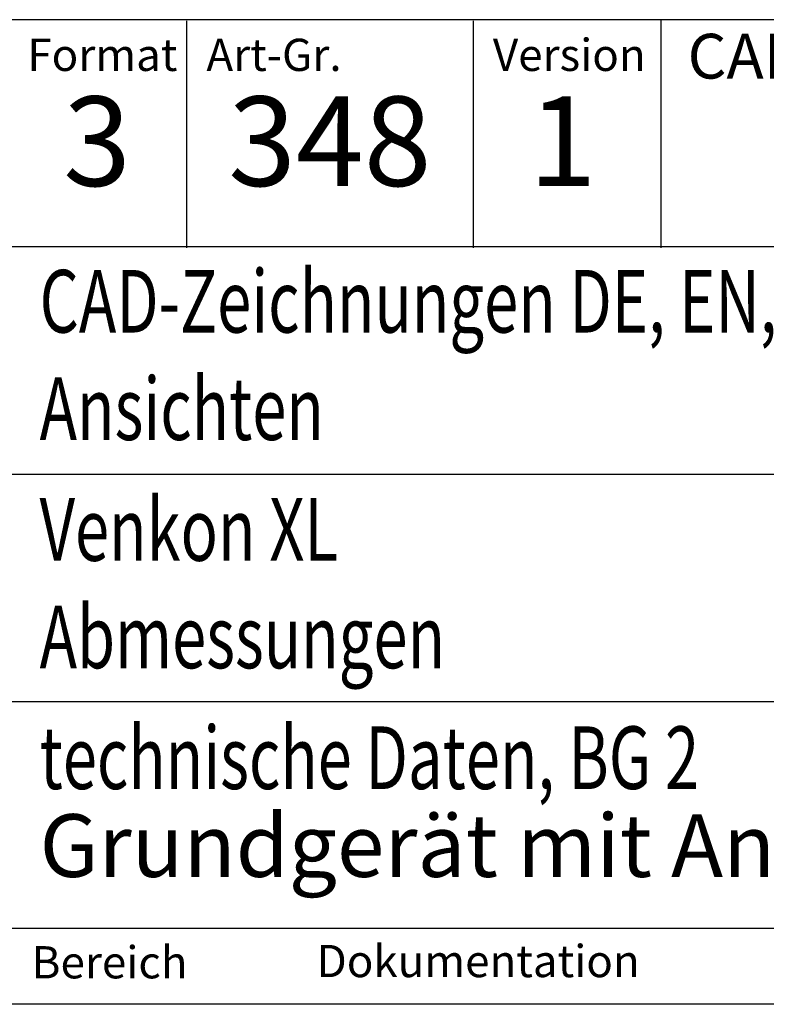
# Model space of a CAD drawing. Units: millimetres. Extents: x -135 to 6426, y -91 to 4381.
# Drawn here: x 4638 to 5263, y 0 to 825 of the extents above; entities that cross this region are included whole.
import ezdxf

# ---------------------------------------------------------------- set-up
doc = ezdxf.new("R2010")
doc.units = ezdxf.units.MM
for name, color, linetype in [('1', 7, 'Continuous'), ('15', 7, 'Continuous'), ('500', 7, 'Continuous')]:
    doc.layers.add(name, color=color, linetype=linetype)
doc.styles.add('CONVERTER_12', font='txt.shx', dxfattribs={"width": 0.72})
doc.styles.add('CONVERTER_13', font='txt.shx', dxfattribs={"width": 0.81})
doc.styles.add('CONVERTER_14', font='txt.shx', dxfattribs={"width": 0.9})
doc.styles.add('CONVERTER_18', font='txt.shx', dxfattribs={"width": 0.933419})

# ---------------------------------------------------------------- blocks, each defined once
blk = doc.blocks.new('Kopf', base_point=(387.138, -93.543))
at = {"layer": '1', "color": 7, "linetype": 'Continuous'}
for p, q in [((395, 55), (210, 55)), ((395, 42.308), (265.14, 42.308)), ((395, 0), (210, 0))]:
    blk.add_line(p, q, dxfattribs=at)
at = {"layer": '1', "color": 2, "linetype": 'Continuous'}
for p, q in [((318.52, 54.942), (318.52, 42.25)), ((334.52, 54.942), (334.52, 42.25)), ((345, 55), (345, 42.25)), ((395, 4.231), (210, 4.231))]:
    blk.add_line(p, q, dxfattribs=at)
at = {"layer": '500', "color": 2, "linetype": 'Continuous'}
for p, q in [((308.52, 29.615), (395, 29.615)), ((308.52, 16.923), (395, 16.923))]:
    blk.add_line(p, q, dxfattribs=at)
at = {"layer": '1', "color": 7, "style": 'CONVERTER_12', "width": 0.72}
for s, p in [('CAD-Zeichnungen DE, EN, CA', (310.309, 37.522)), ('Ansichten', (310.309, 31.522)), ('Venkon XL', (310.309, 24.773)), ('Abmessungen', (310.309, 18.773))]:
    blk.add_text(s, height=3.5, dxfattribs=at).set_placement(p)
at = {"layer": '1', "color": 2, "char_height": 1.8, "line_spacing_factor": 1.320528, "style": 'CONVERTER_13'}
for s, insert, attachment_point in [('Format', (309.626, 52.803), 4), ('Art-Gr.', (319.626, 52.803), 4), ('Version', (335.626, 52.803), 4), ('Dokumentation', (334.802, 2.183), 5)]:
    blk.add_mtext(s, dxfattribs=dict(at, insert=insert, attachment_point=attachment_point))
at = {"layer": '1', "color": 3, "insert": (346.5, 52.637), "char_height": 2.5, "attachment_point": 4, "line_spacing_factor": 1.320528, "style": 'CONVERTER_13'}
blk.add_mtext('CAD-Nr.', dxfattribs=at)
at = {"layer": '1', "color": 7, "char_height": 5, "attachment_point": 5, "line_spacing_factor": 1.320528, "style": 'CONVERTER_14'}
for s, insert in [('3', (313.52, 47.563)), ('348', (326.52, 47.563)), ('1', (339.52, 47.563))]:
    blk.add_mtext(s, dxfattribs=dict(at, insert=insert))
at = {"layer": '15', "color": 7, "style": 'CONVERTER_12', "width": 0.72}
blk.add_text('technische Daten, BG 2', height=3.5, dxfattribs=at).set_placement((310.309, 12.024))
at = {"layer": '15', "color": 7, "insert": (310.309, 6.024), "char_height": 3.5, "attachment_point": 7, "line_spacing_factor": 0.90036, "style": 'CONVERTER_12'}
blk.add_mtext('Grundgerät mit Anschl.einh. f. Rundrohr', dxfattribs=at)
at = {"layer": '15', "color": 2, "insert": (309.863, 2.115), "char_height": 1.8, "attachment_point": 4, "line_spacing_factor": 0.60024, "style": 'CONVERTER_18'}
blk.add_mtext('Bereich', dxfattribs=at)
blk = doc.blocks.new('_tb_frame_A3QV')
at = {"layer": '1', "color": 7, "linetype": 'Continuous'}
blk.add_line((395, 0), (0, 0), dxfattribs=at)
blk.add_blockref('Kopf', (387.138, -93.543))

msp = doc.modelspace()

# ---------------------------------------------------------------- block references
at = {"xscale": 15, "yscale": 15, "zscale": 15}
msp.add_blockref('_tb_frame_A3QV', (0, 0), dxfattribs=at)

doc.saveas('drawing.dxf')
